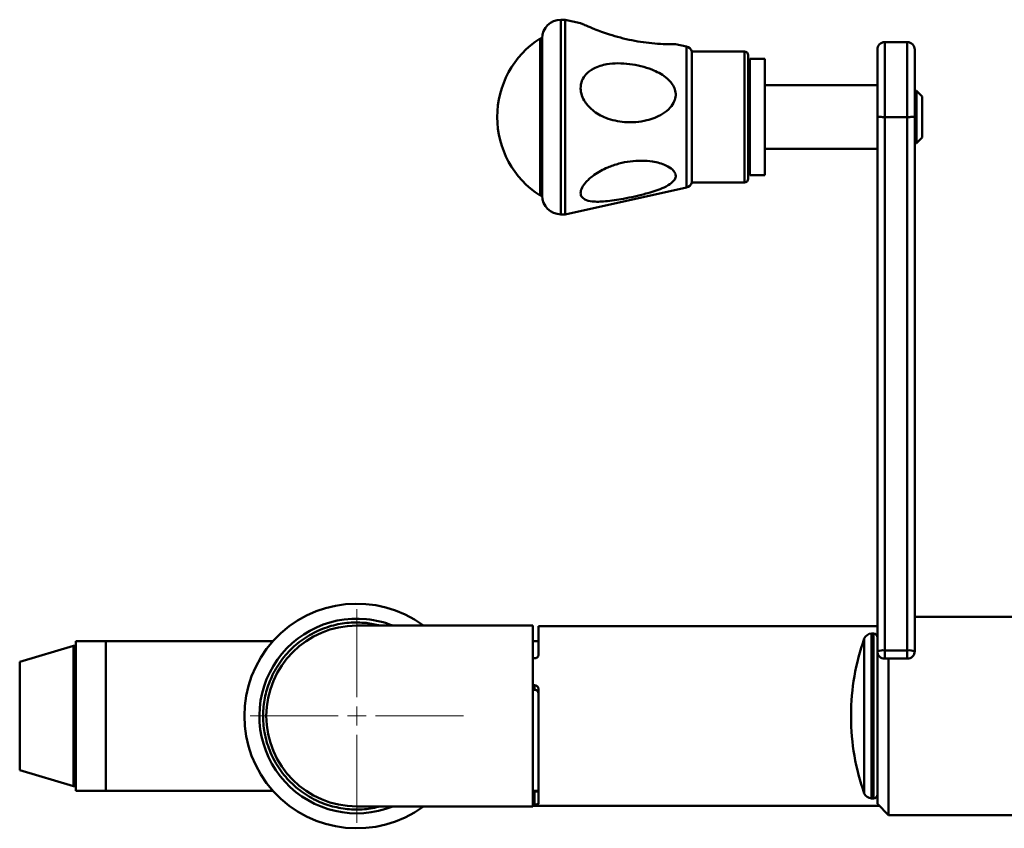
# Paper-space layout 'Лист1' of a CAD drawing. Units: millimetres. Extents: x -3129 to 3090, y 1631 to 7046.
# Drawn here: x -2129 to -1866, y 6830 to 7046 of the extents above; entities that cross this region are included whole.
import ezdxf

# ---------------------------------------------------------------- set-up
doc = ezdxf.new("R2010")
doc.units = ezdxf.units.MM

# ---------------------------------------------------------------- blocks, each defined once
blk = doc.blocks.new('SW_CENTERMARKSYMBOL_0')
at = {"color": 0, "linetype": 'Continuous', "lineweight": 18}
for p, q in [((0, 5), (0, 28.5)), ((-5, 0), (-28.5, 0)), ((0, 0), (-2.5, 0)), ((0, 0), (0, 2.5)), ((0, 0), (0, -2.5)), ((0, 0), (2.5, 0)), ((5, 0), (28.5, 0)), ((0, -5), (0, -28.5))]:
    blk.add_line(p, q, dxfattribs=at)

psp = doc.layouts.new('Лист1')

# ---------------------------------------------------------------- linework, layer by layer
at = {"color": 7, "linetype": 'Continuous', "lineweight": 50}
for p, q in [((-1982.96, 7045.79), (-1984.13, 7045.79)), ((-1978.86, 7044.88), (-1982.96, 7045.79)), ((-1982.96, 6993.79), (-1982.96, 7045.79)), ((-1989.13, 7040.79), (-1989.69, 7040.79)), ((-1989.69, 7040.79), (-1989.69, 6998.79)), ((-1989.13, 6998.79), (-1989.13, 7040.79)), ((-1950.59, 7038.61), (-1953.54, 7039.27)), ((-1899.63, 7019.83), (-1899.63, 7037.79)), ((-1891.63, 7039.79), (-1897.63, 7039.79)), ((-1889.63, 7037.79), (-1889.63, 7019.83)), ((-1935.13, 7037.29), (-1949.13, 7037.29)), ((-1949.13, 7002.29), (-1949.13, 7037.29)), ((-1934.13, 7036.29), (-1934.13, 7003.29)), ((-1929.63, 7035.29), (-1933.63, 7035.29)), ((-1933.63, 7033.8), (-1933.63, 7035.29)), ((-1929.63, 7033.8), (-1929.63, 7035.29)), ((-1933.63, 7033.29), (-1934.13, 7033.29)), ((-1933.63, 7004.29), (-1933.63, 7033.8)), ((-1929.63, 7004.29), (-1929.63, 7033.8)), ((-1899.63, 7028.29), (-1929.63, 7028.29)), ((-1889.13, 7026.79), (-1889.63, 7026.79)), ((-1887.63, 7025.29), (-1889.13, 7026.79)), ((-1889.13, 7012.79), (-1889.13, 7026.79)), ((-1887.63, 7025.29), (-1887.63, 7014.29)), ((-1899.63, 6877.11), (-1899.63, 7019.83)), ((-1897.63, 7019.79), (-1897.63, 6877.31)), ((-1891.63, 7019.79), (-1897.63, 7019.79)), ((-1891.63, 6877.31), (-1891.63, 7019.79)), ((-1889.63, 7019.83), (-1889.63, 6877.11)), ((-1889.13, 7012.79), (-1887.63, 7014.29)), ((-1889.63, 7012.79), (-1889.13, 7012.79)), ((-1929.63, 7011.29), (-1899.63, 7011.29)), ((-1934.13, 7006.29), (-1933.63, 7006.29)), ((-1933.63, 7004.29), (-1929.63, 7004.29)), ((-1949.13, 7002.29), (-1935.13, 7002.29)), ((-1989.69, 6998.79), (-1989.13, 6998.79)), ((-1982.96, 6993.79), (-1950.59, 7000.96)), ((-1984.13, 6993.79), (-1982.96, 6993.79)), ((-1856.63, 6886.29), (-1889.63, 6886.29)), ((-1991.63, 6883.94), (-2038.63, 6883.94)), ((-1991.63, 6883.94), (-1991.63, 6835.64)), ((-1899.63, 6883.79), (-1990.13, 6883.79)), ((-1990.13, 6875.97), (-1990.13, 6883.79)), ((-1900.63, 6881.79), (-1901.23, 6881.79)), ((-2114.26, 6878.56), (-2128.63, 6874.24)), ((-2113.63, 6839.79), (-2113.63, 6879.79)), ((-2113.63, 6879.79), (-2105.63, 6879.79)), ((-2105.63, 6879.79), (-2105.63, 6839.79)), ((-2105.63, 6879.79), (-2060.99, 6879.79)), ((-1990.13, 6879.79), (-1991.63, 6879.79)), ((-1991.13, 6875.21), (-1991.63, 6875.21)), ((-1899.63, 6836.29), (-1899.63, 6877.11)), ((-1897.63, 6877.31), (-1891.63, 6877.31)), ((-1897.63, 6875.11), (-1891.63, 6875.11)), ((-1896.63, 6875.11), (-1896.63, 6833.29)), ((-2128.63, 6874.24), (-2128.63, 6845.38)), ((-1991.13, 6868), (-1991.63, 6868)), ((-1991.13, 6866.8), (-1991.13, 6868)), ((-1990.13, 6836.35), (-1990.13, 6867.05)), ((-1991.13, 6866.8), (-1991.63, 6866.8)), ((-1906.63, 6860.07), (-1906.63, 6859.51)), ((-2128.63, 6845.38), (-2128.63, 6845.34)), ((-2128.63, 6845.34), (-2114.26, 6841.02)), ((-2105.63, 6839.79), (-2113.63, 6839.79)), ((-2060.99, 6839.79), (-2105.63, 6839.79)), ((-1991.63, 6839.79), (-1990.13, 6839.79)), ((-1991.13, 6839.6), (-1991.63, 6839.6)), ((-1991.13, 6836.15), (-1991.13, 6839.6)), ((-2038.63, 6835.64), (-1991.63, 6835.64)), ((-1991.13, 6836.15), (-1991.63, 6836.15)), ((-1991.63, 6835.79), (-1899.13, 6835.79)), ((-1901.23, 6837.79), (-1900.63, 6837.79)), ((-1899.63, 6836.29), (-1896.63, 6833.29)), ((-1896.63, 6833.29), (-1856.63, 6833.29))]:
    psp.add_line(p, q, dxfattribs=at)
at = {"color": 8, "linetype": 'Continuous', "lineweight": 50}
for p, q in [((-1984.13, 7045.79), (-1984.13, 6993.79)), ((-1950.59, 7000.96), (-1950.59, 7038.61)), ((-1897.63, 7039.79), (-1897.63, 7019.79)), ((-1891.63, 7019.79), (-1891.63, 7039.79)), ((-1935.13, 7002.29), (-1935.13, 7037.29)), ((-2036.09, 6884.66), (-2032.4, 6883.94)), ((-1903.12, 6880.46), (-1903.12, 6845.41)), ((-1901.23, 6881.79), (-1901.23, 6844.48)), ((-1900.63, 6881.79), (-1900.63, 6844.48)), ((-2114.26, 6878.56), (-2114.26, 6841.08)), ((-1897.63, 6877.31), (-1897.63, 6875.11)), ((-1891.63, 6875.11), (-1891.63, 6877.31)), ((-1903.12, 6845.41), (-1903.12, 6839.12)), ((-1901.23, 6844.48), (-1901.23, 6837.79)), ((-1900.63, 6844.48), (-1900.63, 6837.79)), ((-2114.26, 6841.08), (-2114.26, 6841.02))]:
    psp.add_line(p, q, dxfattribs=at)
at = {"color": 7, "linetype": 'Continuous', "lineweight": 50}
for centre, radius, start, end in [((-1984.13, 7040.79), 5, 90, 180), ((-1976.13, 7019.79), 25, 122.8599, 237.1401), ((-1951.02, 7036.66), 2, 18.2873, 77.5), ((-1897.63, 7037.79), 2, 90, 180), ((-1891.63, 7037.79), 2, 0, 90), ((-1935.13, 7036.29), 1, 0, 90), ((-1951.02, 7002.91), 2, 282.5, 341.7127), ((-1935.13, 7003.29), 1, 270, 0), ((-1984.13, 6998.79), 5, 180, 270), ((-2038.63, 6859.79), 30, 53.6103, 306.3897), ((-2038.63, 6859.79), 26, 84.1695, 291.7443), ((-2038.63, 6859.79), 26, 68.2557, 84.1695), ((-2038.63, 6859.79), 24.15, 90, 270), ((-1845.66, 6860.07), 60.97, 160.4612, 180), ((-1901.23, 6879.79), 2, 90, 160.4612), ((-1900.63, 6880.79), 1, 0, 90), ((-2114.13, 6878.08), 0.5, 0, 105.9454), ((-1898.12, 6872.34), 5, 84.3214, 107.5267), ((-1897.63, 6877.11), 2, 180, 270), ((-1891.13, 6872.34), 5, 72.4733, 95.6786), ((-1891.63, 6877.11), 2, 270, 0), ((-1845.66, 6859.51), 60.97, 180, 199.5388), ((-2114.13, 6841.5), 0.5, 254.0546, 0), ((-1901.23, 6839.79), 2, 199.5388, 270), ((-1900.63, 6838.79), 1, 270, 0)]:
    psp.add_arc(centre, radius, start, end, dxfattribs=at)
for points, knots in [([(-1978.86, 7044.88), (-1978.77, 7044.84), (-1978.6, 7044.76), (-1977.27, 7044.15), (-1975.42, 7043.37), (-1973.25, 7042.55), (-1970.94, 7041.76), (-1968.21, 7040.96), (-1965.16, 7040.25), (-1962.06, 7039.72), (-1958.98, 7039.38), (-1956.28, 7039.24), (-1954.46, 7039.23), (-1953.55, 7039.25), (-1953.54, 7039.25), (-1953.54, 7039.25)], [0, 0, 0, 0, 0.066816, 0.13323, 0.225349, 0.291561, 0.359606, 0.450467, 0.543928, 0.636216, 0.731176, 0.831785, 0.907934, 0.962745, 1, 1, 1, 1]), ([(-1967.11, 7018.44), (-1966.12, 7018.4), (-1964.14, 7018.33), (-1961.41, 7018.79), (-1959.01, 7019.54), (-1956.84, 7020.61), (-1954.99, 7022.07), (-1953.79, 7023.83), (-1953.37, 7025.56), (-1953.58, 7027.17), (-1954.47, 7028.89), (-1955.98, 7030.37), (-1957.89, 7031.59), (-1960.1, 7032.61), (-1962.75, 7033.45), (-1965.82, 7034.01), (-1968.89, 7034.2), (-1971.53, 7033.99), (-1973.69, 7033.48), (-1975.64, 7032.7), (-1977.39, 7031.44), (-1978.61, 7029.56), (-1978.98, 7027.54), (-1978.6, 7025.54), (-1977.57, 7023.49), (-1975.96, 7021.77), (-1974.01, 7020.43), (-1971.98, 7019.46), (-1969.67, 7018.74), (-1967.97, 7018.54), (-1967.11, 7018.44)], [0, 0, 0, 0, 0.04488, 0.089745, 0.12405, 0.158299, 0.198465, 0.229213, 0.254118, 0.279078, 0.303343, 0.342325, 0.373207, 0.404146, 0.449949, 0.495789, 0.542559, 0.58928, 0.619215, 0.649111, 0.692797, 0.72606, 0.759548, 0.788268, 0.816883, 0.85993, 0.890994, 0.922108, 0.961038, 1, 1, 1, 1]), ([(-1899.63, 7019.83), (-1899.63, 7019.83), (-1899.62, 7019.82), (-1899.58, 7019.82), (-1899.35, 7019.81), (-1898.9, 7019.8), (-1898.3, 7019.79), (-1897.85, 7019.79), (-1897.63, 7019.79)], [0, 0, 0, 0, 0.014099, 0.141429, 0.35611, 0.570752, 0.785376, 1, 1, 1, 1]), ([(-1891.63, 7019.79), (-1891.4, 7019.79), (-1890.95, 7019.79), (-1890.35, 7019.8), (-1889.9, 7019.81), (-1889.67, 7019.82), (-1889.63, 7019.82), (-1889.63, 7019.83), (-1889.63, 7019.83)], [0, 0, 0, 0, 0.2146244, 0.4292481, 0.6438898, 0.8585708, 0.9859006, 1, 1, 1, 1]), ([(-1967.42, 6997.96), (-1966.42, 6998.16), (-1964.42, 6998.56), (-1961.65, 6999.25), (-1959.19, 6999.97), (-1956.97, 7000.77), (-1955.07, 7001.71), (-1953.83, 7002.79), (-1953.37, 7003.85), (-1953.56, 7004.85), (-1954.42, 7005.93), (-1955.9, 7006.84), (-1957.77, 7007.52), (-1959.95, 7007.99), (-1962.57, 7008.19), (-1965.61, 7008), (-1968.66, 7007.4), (-1971.32, 7006.49), (-1973.51, 7005.43), (-1975.51, 7004.19), (-1977.31, 7002.66), (-1978.58, 7000.92), (-1978.98, 6999.48), (-1978.63, 6998.4), (-1977.62, 6997.6), (-1976.03, 6997.22), (-1974.11, 6997.14), (-1972.13, 6997.26), (-1969.89, 6997.52), (-1968.25, 6997.82), (-1967.42, 6997.96)], [0, 0, 0, 0, 0.0453828, 0.0907538, 0.1258248, 0.1608403, 0.2015669, 0.2327405, 0.2577701, 0.282862, 0.3070596, 0.3455399, 0.3759636, 0.4064453, 0.4518857, 0.497366, 0.5438465, 0.5902827, 0.6208898, 0.6514572, 0.6957148, 0.7293266, 0.7631757, 0.7920224, 0.8205494, 0.8631911, 0.8939183, 0.9246954, 0.9623333, 1, 1, 1, 1]), ([(-2041.16, 6834.92), (-2042.67, 6835.15), (-2045.78, 6835.64), (-2049.49, 6837.18), (-2052.34, 6838.84), (-2055.09, 6840.84), (-2058.15, 6843.88), (-2060.51, 6847.49), (-2061.92, 6850.59), (-2062.97, 6853.71), (-2063.68, 6857.66), (-2063.63, 6862.34), (-2062.74, 6866.94), (-2061.24, 6870.66), (-2059.58, 6873.51), (-2057.57, 6876.26), (-2054.53, 6879.31), (-2050.93, 6881.67), (-2047.83, 6883.08), (-2044.7, 6884.13), (-2040.75, 6884.89), (-2037.61, 6884.73), (-2036.09, 6884.66)], [0, 0, 0, 0, 0.058239, 0.119966, 0.152151, 0.184342, 0.25, 0.315658, 0.347843, 0.380034, 0.441761, 0.5, 0.558239, 0.619966, 0.652151, 0.684342, 0.75, 0.815658, 0.847843, 0.880034, 0.941761, 1, 1, 1, 1]), ([(-1990.13, 6875.97), (-1990.14, 6875.88), (-1990.16, 6875.72), (-1990.33, 6875.49), (-1990.58, 6875.32), (-1990.87, 6875.23), (-1991.05, 6875.22), (-1991.13, 6875.21)], [0, 0, 0, 0, 0.214641, 0.429288, 0.643838, 0.858431, 1, 1, 1, 1]), ([(-1991.13, 6868), (-1991.01, 6867.99), (-1990.79, 6867.96), (-1990.49, 6867.8), (-1990.26, 6867.56), (-1990.14, 6867.3), (-1990.13, 6867.12), (-1990.13, 6867.05)], [0, 0, 0, 0, 0.214653, 0.429307, 0.643944, 0.858516, 1, 1, 1, 1]), ([(-1990.13, 6865.85), (-1990.14, 6865.96), (-1990.16, 6866.17), (-1990.33, 6866.46), (-1990.58, 6866.67), (-1990.87, 6866.78), (-1991.05, 6866.79), (-1991.13, 6866.8)], [0, 0, 0, 0, 0.2146221, 0.4292515, 0.6437478, 0.8583034, 1, 1, 1, 1]), ([(-1991.13, 6839.6), (-1991.01, 6839.6), (-1990.79, 6839.6), (-1990.49, 6839.64), (-1990.26, 6839.68), (-1990.14, 6839.74), (-1990.13, 6839.78), (-1990.13, 6839.8)], [0, 0, 0, 0, 0.214638, 0.429277, 0.643893, 0.85842, 1, 1, 1, 1]), ([(-1990.13, 6836.35), (-1990.14, 6836.32), (-1990.16, 6836.28), (-1990.33, 6836.22), (-1990.58, 6836.18), (-1990.87, 6836.15), (-1991.05, 6836.15), (-1991.13, 6836.15)], [0, 0, 0, 0, 0.214641, 0.429288, 0.643838, 0.858431, 1, 1, 1, 1])]:
    psp.add_open_spline(points, degree=3, knots=knots, dxfattribs=at)
at = {"color": 8, "linetype": 'Continuous', "lineweight": 50}
psp.add_open_spline([(-2032.34, 6835.64), (-2033.75, 6835.32), (-2036.66, 6834.65), (-2039.64, 6834.83), (-2041.16, 6834.92)], degree=3, knots=[0, 0, 0, 0, 0.486621, 1, 1, 1, 1], dxfattribs=at)

# ---------------------------------------------------------------- block references
at = {"color": 7, "linetype": 'Continuous', "lineweight": 0}
psp.add_blockref('SW_CENTERMARKSYMBOL_0', (-2038.63, 6859.79), dxfattribs=at)

doc.saveas('drawing.dxf')
